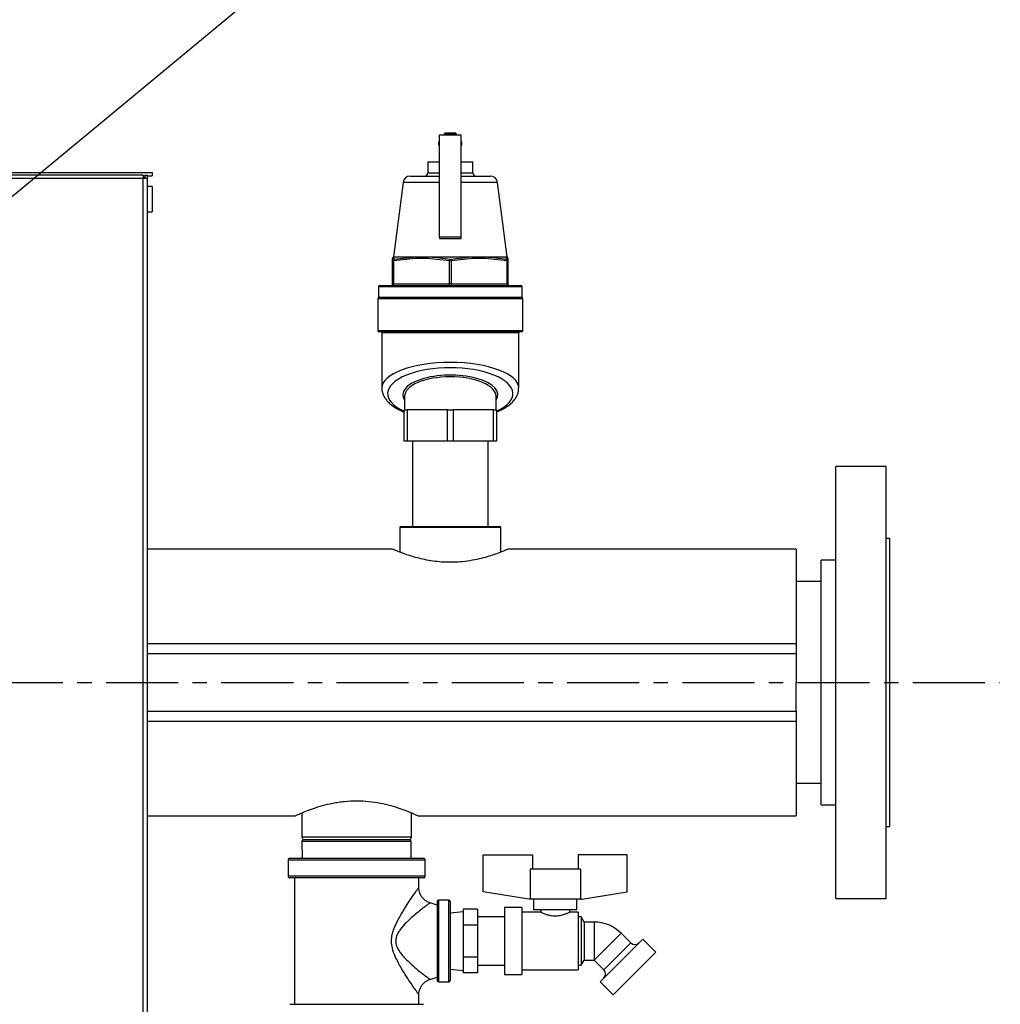
# Model space of a CAD drawing. Extents: x 3 to 267, y -6 to 207.
# Drawn here: x 152 to 169, y 114 to 131 of the extents above; entities that cross this region are included whole.
import ezdxf

# ---------------------------------------------------------------- set-up
doc = ezdxf.new("R2010")
doc.units = 0
doc.header["$MEASUREMENT"] = 0
doc.linetypes.add('CENTER', pattern=[2, 1.25, -0.25, 0.25, -0.25])
doc.layers.get('0').update_dxf_attribs({"linetype": 'CONTINUOUS'})
doc.layers.add('BORD', color=11, linetype='CONTINUOUS')
doc.dimstyles.new('SLDDIMSTYLE2', dxfattribs={"dimtxt": 0.33, "dimasz": 0.33, "dimexe": 0, "dimexo": 0.0625, "dimgap": 0, "dimtad": 0, "dimtih": 1, "dimtoh": 1, "dimdec": 0, "dimrnd": 1e-09, "dimzin": 0, "dimdsep": 46, "dimtxsty": 'Standard', "dimcen": 0.09, "dimadec": 0, "dimazin": 0, "dimtfac": 0.18, "dimtdec": 0, "dimtofl": 0, "dimtmove": 0, "dimatfit": 3, "dimfxl": 1, "dimtolj": 1, "dimtzin": 0, "dimarcsym": 0})

msp = doc.modelspace()

# ---------------------------------------------------------------- linework, layer by layer
at = {"color": 7, "linetype": 'Continuous'}
for p, q in [((158.959, 127.511, 0), (158.959, 129.286, 0)), ((158.959, 129.286, 0), (159.334, 129.286, 0)), ((159.058, 129.319, 0), (159.038, 129.299, 0)), ((159.038, 129.299, 0), (159.038, 129.286, 0)), ((159.255, 129.299, 0), (159.038, 129.299, 0)), ((159.058, 129.319, 0), (159.235, 129.319, 0)), ((159.255, 129.299, 0), (159.235, 129.319, 0)), ((159.255, 129.286, 0), (159.255, 129.299, 0)), ((159.334, 127.511, 0), (159.334, 129.286, 0)), ((158.959, 129.167, 0), (158.946, 129.167, 0)), ((158.946, 129.137, 0), (158.946, 129.167, 0)), ((158.946, 129.107, 0), (158.946, 129.137, 0)), ((158.946, 129.107, 0), (158.959, 129.107, 0)), ((159.346, 129.167, 0), (159.334, 129.167, 0)), ((159.334, 129.107, 0), (159.346, 129.107, 0)), ((159.346, 129.137, 0), (159.346, 129.167, 0)), ((159.346, 129.107, 0), (159.346, 129.137, 0)), ((158.756, 128.819, 0), (158.756, 128.629, 0)), ((158.756, 128.819, 0), (158.959, 128.819, 0)), ((159.334, 128.819, 0), (159.536, 128.819, 0)), ((159.536, 128.629, 0), (159.536, 128.819, 0)), ((153.817, 128.587, 0), (132.883, 128.587, 0)), ((133.019, 128.634, 0), (153.971, 128.634, 0)), ((153.817, 128.587, 0), (153.817, 128.529, 0)), ((153.817, 128.576, 0), (153.846, 128.576, 0)), ((153.846, 128.587, 0), (153.894, 128.587, 0)), ((153.846, 128.587, 0), (153.846, 128.529, 0)), ((153.894, 128.529, 0), (153.894, 128.587, 0)), ((153.894, 128.576, 0), (153.971, 128.576, 0)), ((153.971, 128.634, 0), (153.971, 128.576, 0)), ((158.451, 128.569, 0), (158.959, 128.569, 0)), ((158.756, 128.629, 0), (158.959, 128.629, 0)), ((159.334, 128.629, 0), (159.536, 128.629, 0)), ((159.334, 128.569, 0), (159.841, 128.569, 0)), ((153.817, 128.529, 0), (132.887, 128.529, 0)), ((153.817, 128.54, 0), (153.846, 128.54, 0)), ((153.817, 52.765, 0), (153.817, 128.529, 0)), ((153.894, 128.529, 0), (153.817, 128.529, 0)), ((153.894, 52.765, 0), (153.894, 128.529, 0)), ((153.973, 128.39, 0), (153.894, 128.39, 0)), ((153.974, 128.39, 0), (153.973, 128.39, 0)), ((153.973, 128.39, 0), (153.973, 127.95, 0)), ((153.974, 128.39, 0), (153.974, 127.95, 0)), ((158.327, 128.46, 0), (158.161, 127.169, 0)), ((158.959, 128.46, 0), (158.327, 128.46, 0)), ((159.965, 128.46, 0), (159.334, 128.46, 0)), ((160.132, 127.169, 0), (159.965, 128.46, 0)), ((153.894, 127.95, 0), (153.973, 127.95, 0)), ((153.973, 127.95, 0), (153.974, 127.95, 0)), ((159.334, 127.511, 0), (158.959, 127.511, 0)), ((158.959, 127.511, 0), (158.959, 127.489, 0)), ((158.959, 127.489, 0), (159.334, 127.489, 0)), ((159.334, 127.489, 0), (159.334, 127.511, 0)), ((158.146, 127.101, 0), (158.146, 127.14, 0)), ((158.161, 127.101, 0), (158.146, 127.101, 0)), ((158.146, 126.699, 0), (158.146, 127.101, 0)), ((158.542, 127.14, 0), (158.161, 127.101, 0)), ((158.161, 127.101, 0), (158.161, 126.699, 0)), ((158.163, 127.169, 0), (158.169, 127.169, 0)), ((158.169, 127.169, 0), (158.552, 127.169, 0)), ((158.17, 127.13, 0), (158.552, 127.169, 0)), ((158.552, 127.169, 0), (158.763, 127.169, 0)), ((159.131, 127.101, 0), (158.751, 127.14, 0)), ((158.763, 127.169, 0), (159.53, 127.169, 0)), ((159.131, 126.699, 0), (159.131, 127.101, 0)), ((159.161, 127.101, 0), (159.131, 127.101, 0)), ((159.146, 127.13, 0), (159.53, 127.169, 0)), ((159.542, 127.14, 0), (159.161, 127.101, 0)), ((159.161, 127.101, 0), (159.161, 126.699, 0)), ((159.53, 127.169, 0), (159.74, 127.169, 0)), ((159.74, 127.169, 0), (160.124, 127.169, 0)), ((160.131, 127.101, 0), (159.751, 127.14, 0)), ((160.123, 127.13, 0), (160.124, 127.169, 0)), ((160.124, 127.169, 0), (160.132, 127.169, 0)), ((160.131, 126.699, 0), (160.131, 127.101, 0)), ((160.146, 127.101, 0), (160.131, 127.101, 0)), ((160.146, 127.14, 0), (160.146, 127.101, 0)), ((160.146, 127.101, 0), (160.146, 126.699, 0)), ((157.921, 126.669, 0), (160.371, 126.669, 0)), ((158.161, 126.699, 0), (158.146, 126.699, 0)), ((158.161, 126.699, 0), (159.131, 126.699, 0)), ((159.161, 126.699, 0), (159.131, 126.699, 0)), ((159.161, 126.699, 0), (160.131, 126.699, 0)), ((160.146, 126.699, 0), (160.131, 126.699, 0)), ((157.901, 126.649, 0), (157.901, 126.469, 0)), ((160.391, 126.649, 0), (157.901, 126.649, 0)), ((160.391, 126.469, 0), (160.391, 126.649, 0)), ((157.886, 126.439, 0), (157.886, 125.889, 0)), ((160.406, 126.439, 0), (157.886, 126.439, 0)), ((157.901, 126.469, 0), (160.391, 126.469, 0)), ((160.406, 125.889, 0), (160.406, 126.439, 0)), ((157.886, 125.889, 0), (160.406, 125.889, 0)), ((160.386, 125.869, 0), (157.906, 125.869, 0)), ((157.959, 125.849, 0), (157.959, 124.887, 0)), ((160.334, 125.849, 0), (157.959, 125.849, 0)), ((160.334, 124.887, 0), (160.334, 125.849, 0)), ((158.351, 124.746, 0), (158.351, 124.513, 0)), ((159.941, 124.513, 0), (159.941, 124.746, 0)), ((158.346, 123.969, 0), (158.346, 124.513, 0)), ((158.346, 124.513, 0), (158.396, 124.513, 0)), ((158.396, 124.513, 0), (158.396, 123.969, 0)), ((159.096, 124.513, 0), (158.396, 124.513, 0)), ((159.096, 123.969, 0), (159.096, 124.513, 0)), ((159.096, 124.513, 0), (159.196, 124.513, 0)), ((159.196, 124.513, 0), (159.196, 123.969, 0)), ((159.896, 124.513, 0), (159.196, 124.513, 0)), ((159.896, 123.969, 0), (159.896, 124.513, 0)), ((159.896, 124.513, 0), (159.946, 124.513, 0)), ((159.946, 124.513, 0), (159.946, 123.969, 0)), ((158.396, 123.969, 0), (158.346, 123.969, 0)), ((159.096, 123.969, 0), (158.396, 123.969, 0)), ((158.489, 123.969, 0), (158.489, 122.486, 0)), ((159.196, 123.969, 0), (159.096, 123.969, 0)), ((159.896, 123.969, 0), (159.196, 123.969, 0)), ((159.804, 122.486, 0), (159.804, 123.969, 0)), ((159.946, 123.969, 0), (159.896, 123.969, 0)), ((166.709, 123.53, 0), (165.834, 123.53, 0)), ((165.834, 116.03, 0), (165.834, 123.53, 0)), ((166.709, 116.03, 0), (166.709, 123.53, 0)), ((158.271, 122.471, 0), (158.271, 122.041, 0)), ((160.021, 122.471, 0), (158.271, 122.471, 0)), ((158.286, 122.486, 0), (160.006, 122.486, 0)), ((160.021, 122.041, 0), (160.021, 122.471, 0)), ((166.771, 122.28, 0), (166.709, 122.28, 0)), ((166.771, 117.28, 0), (166.771, 122.28, 0)), ((158.146, 122.092, 0), (153.894, 122.092, 0)), ((165.146, 122.092, 0), (160.146, 122.092, 0)), ((165.146, 122.092, 0), (165.146, 120.457, 0)), ((165.834, 121.905, 0), (165.584, 121.905, 0)), ((165.584, 117.655, 0), (165.584, 121.905, 0)), ((165.584, 121.53, 0), (165.146, 121.53, 0)), ((153.894, 120.457, 0), (165.146, 120.457, 0)), ((165.146, 120.457, 0), (165.146, 120.28, 0)), ((153.894, 120.28, 0), (165.146, 120.28, 0)), ((155.396, 120.28, 0), (155.646, 120.28, 0)), ((155.396, 120.28, 0), (155.396, 120.28, 0)), ((155.646, 120.28, 0), (155.646, 120.28, 0)), ((159.646, 120.28, 0), (159.896, 120.28, 0)), ((159.646, 120.28, 0), (159.646, 120.28, 0)), ((159.896, 120.28, 0), (159.896, 120.28, 0)), ((163.896, 120.28, 0), (164.146, 120.28, 0)), ((163.896, 120.28, 0), (163.896, 120.28, 0)), ((164.146, 120.28, 0), (164.146, 120.28, 0)), ((165.146, 120.28, 0), (165.146, 119.78, 0)), ((165.146, 119.28, 0), (165.146, 119.78, 0)), ((153.894, 119.28, 0), (165.146, 119.28, 0)), ((155.396, 119.28, 0), (155.646, 119.28, 0)), ((155.396, 119.28, 0), (155.396, 119.28, 0)), ((155.646, 119.28, 0), (155.646, 119.28, 0)), ((159.646, 119.28, 0), (159.896, 119.28, 0)), ((159.646, 119.28, 0), (159.646, 119.28, 0)), ((159.896, 119.28, 0), (159.896, 119.28, 0)), ((163.896, 119.28, 0), (164.146, 119.28, 0)), ((163.896, 119.28, 0), (163.896, 119.28, 0)), ((164.146, 119.28, 0), (164.146, 119.28, 0)), ((165.146, 119.28, 0), (165.146, 119.103, 0)), ((165.146, 119.103, 0), (153.894, 119.103, 0)), ((165.146, 119.103, 0), (165.146, 117.467, 0)), ((165.146, 118.03, 0), (165.584, 118.03, 0)), ((165.584, 117.655, 0), (165.834, 117.655, 0)), ((153.894, 117.467, 0), (156.459, 117.467, 0)), ((156.571, 117.517, 0), (156.571, 117.093, 0)), ((158.471, 117.093, 0), (158.471, 117.517, 0)), ((158.584, 117.467, 0), (165.146, 117.467, 0)), ((166.709, 117.28, 0), (166.771, 117.28, 0)), ((156.571, 117.093, 0), (156.593, 117.046, 0)), ((158.471, 117.093, 0), (156.571, 117.093, 0)), ((158.449, 117.046, 0), (158.471, 117.093, 0)), ((156.593, 117.046, 0), (156.572, 117.025, 0)), ((156.572, 117.025, 0), (156.577, 116.727, 0)), ((156.572, 117.025, 0), (158.47, 117.025, 0)), ((156.6, 117.046, 0), (156.593, 117.046, 0)), ((158.449, 117.046, 0), (156.6, 117.046, 0)), ((158.47, 117.025, 0), (158.449, 117.046, 0)), ((158.465, 116.727, 0), (158.47, 117.025, 0)), ((159.718, 116.79, 0), (160.571, 116.79, 0)), ((159.718, 116.145, 0), (159.718, 116.79, 0)), ((160.571, 116.79, 0), (160.571, 116.54, 0)), ((162.218, 116.79, 0), (161.366, 116.79, 0)), ((161.366, 116.79, 0), (161.366, 116.54, 0)), ((162.218, 116.145, 0), (162.218, 116.79, 0)), ((156.331, 116.695, 0), (156.331, 116.42, 0)), ((157.521, 116.695, 0), (156.331, 116.695, 0)), ((156.364, 116.727, 0), (157.521, 116.727, 0)), ((157.521, 116.727, 0), (158.679, 116.727, 0)), ((158.711, 116.695, 0), (157.521, 116.695, 0)), ((158.711, 116.42, 0), (158.711, 116.695, 0)), ((156.331, 116.42, 0), (157.521, 116.42, 0)), ((157.521, 116.42, 0), (158.711, 116.42, 0)), ((160.533, 116.54, 0), (160.533, 116.02, 0)), ((161.403, 116.54, 0), (160.533, 116.54, 0)), ((161.403, 116.54, 0), (161.403, 116.02, 0)), ((157.521, 116.387, 0), (156.364, 116.387, 0)), ((156.441, 116.387, 0), (156.441, 114.192, 0)), ((158.679, 116.387, 0), (157.521, 116.387, 0)), ((158.601, 116.223, 0), (158.601, 116.387, 0)), ((158.6, 116.222, 0), (158.601, 116.223, 0)), ((160.508, 116.02, 0), (159.718, 116.145, 0)), ((161.428, 116.02, 0), (162.218, 116.145, 0)), ((158.795, 115.952, 0), (158.796, 115.952, 0)), ((158.916, 115.915, 0), (158.796, 115.954, 0)), ((158.916, 115.975, 0), (158.916, 114.605, 0)), ((159.121, 116, 0), (158.941, 116, 0)), ((158.941, 116, 0), (158.941, 114.58, 0)), ((159.121, 114.58, 0), (159.121, 116, 0)), ((159.146, 115.975, 0), (159.146, 114.605, 0)), ((160.533, 116.02, 0), (160.508, 116.02, 0)), ((161.403, 116.02, 0), (160.533, 116.02, 0)), ((160.593, 116.02, 0), (160.593, 115.834, 0)), ((161.343, 115.834, 0), (161.343, 116.02, 0)), ((161.403, 116.02, 0), (161.428, 116.02, 0)), ((165.834, 116.03, 0), (166.709, 116.03, 0)), ((159.368, 115.8, 0), (159.146, 115.776, 0)), ((159.618, 115.844, 0), (159.368, 115.844, 0)), ((159.368, 115.844, 0), (159.368, 115.792, 0)), ((159.368, 115.792, 0), (159.368, 115.619, 0)), ((159.618, 115.844, 0), (159.618, 115.567, 0)), ((160.388, 115.87, 0), (160.088, 115.87, 0)), ((160.088, 115.87, 0), (160.088, 114.71, 0)), ((160.388, 115.87, 0), (160.388, 114.71, 0)), ((160.722, 115.79, 0), (160.388, 115.79, 0)), ((161.343, 115.834, 0), (160.593, 115.834, 0)), ((160.718, 115.834, 0), (160.718, 115.788, 0)), ((161.366, 115.79, 0), (161.216, 115.79, 0)), ((161.218, 115.789, 0), (161.218, 115.834, 0)), ((161.366, 115.79, 0), (161.366, 114.79, 0)), ((159.368, 115.619, 0), (159.368, 115.567, 0)), ((159.618, 115.567, 0), (159.368, 115.567, 0)), ((159.368, 115.567, 0), (159.368, 115.462, 0)), ((160.088, 115.71, 0), (159.618, 115.71, 0)), ((159.618, 115.567, 0), (159.618, 115.013, 0)), ((161.416, 115.71, 0), (161.366, 115.71, 0)), ((161.468, 115.62, 0), (161.416, 115.71, 0)), ((161.416, 115.71, 0), (161.416, 114.87, 0)), ((161.644, 115.62, 0), (161.468, 115.62, 0)), ((161.468, 115.62, 0), (161.468, 114.96, 0)), ((161.644, 115.62, 0), (161.644, 114.96, 0)), ((159.368, 115.462, 0), (159.368, 115.117, 0)), ((162.111, 115.426, 0), (161.644, 114.96, 0)), ((162.28, 115.258, 0), (162.111, 115.426, 0)), ((162.488, 115.325, 0), (161.746, 114.582, 0)), ((161.813, 114.791, 0), (162.28, 115.258, 0)), ((162.715, 115.098, 0), (162.488, 115.325, 0)), ((159.368, 115.117, 0), (159.368, 115.013, 0)), ((162.715, 115.098, 0), (161.972, 114.356, 0)), ((159.618, 115.013, 0), (159.368, 115.013, 0)), ((159.368, 115.013, 0), (159.368, 114.96, 0)), ((159.368, 114.96, 0), (159.368, 114.788, 0)), ((159.618, 115.013, 0), (159.618, 114.736, 0)), ((159.618, 114.87, 0), (160.088, 114.87, 0)), ((161.366, 114.87, 0), (161.416, 114.87, 0)), ((161.416, 114.87, 0), (161.468, 114.96, 0)), ((161.468, 114.96, 0), (161.644, 114.96, 0)), ((161.644, 114.96, 0), (161.813, 114.791, 0)), ((159.146, 114.803, 0), (159.368, 114.78, 0)), ((159.368, 114.788, 0), (159.368, 114.736, 0)), ((159.618, 114.736, 0), (159.368, 114.736, 0)), ((160.088, 114.71, 0), (160.388, 114.71, 0)), ((160.388, 114.79, 0), (161.366, 114.79, 0)), ((158.795, 114.627, 0), (158.795, 114.627, 0)), ((158.796, 114.625, 0), (158.916, 114.665, 0)), ((158.941, 114.58, 0), (159.121, 114.58, 0)), ((161.746, 114.582, 0), (161.972, 114.356, 0)), ((158.601, 114.192, 0), (158.601, 114.358, 0)), ((156.364, 114.192, 0), (157.521, 114.192, 0)), ((157.521, 114.192, 0), (158.679, 114.192, 0))]:
    msp.add_line(p, q, dxfattribs=at)
at = {"linetype": 'CENTER'}
msp.add_line((149.173, 119.78, 0), (168.679, 119.78, 0), dxfattribs=at)
at = {"color": 7, "linetype": 'Continuous'}
for centre, radius, start, end in [((158.451, 128.444, 0), 0.125, 90, 172.67), ((158.696, 128.629, 0), 0.06, 270, 0), ((159.596, 128.629, 0), 0.06, 180, 270), ((159.841, 128.444, 0), 0.125, 7.33, 90), ((158.176, 127.142, 0), 0.03, 107.5637, 182.105), ((158.176, 127.14, 0), 0.03, 104.8629, 179.9896), ((158.176, 127.101, 0), 0.0298, 102.6365, 179.8189), ((158.19, 127.109, 0), 0.0293, 133.0634, 195.0593), ((158.574, 127.144, 0), 0.0328, 132.4826, 188.3197), ((158.785, 127.142, 0), 0.0347, 130.6867, 184.4015), ((159.168, 127.101, 0), 0.0367, 126.2262, 179.0382), ((159.125, 127.101, 0), 0.0367, 0.9618, 53.7738), ((159.507, 127.142, 0), 0.0347, 355.5985, 49.3133), ((159.718, 127.144, 0), 0.0328, 351.6803, 47.5174), ((160.103, 127.109, 0), 0.0293, 344.9407, 46.9366), ((160.117, 127.101, 0), 0.0298, 0.1811, 77.3635), ((160.116, 127.14, 0), 0.03, 0.0104, 75.1371), ((160.116, 127.142, 0), 0.03, 357.895, 72.4729), ((157.921, 126.649, 0), 0.02, 90, 180), ((158.116, 126.699, 0), 0.03, 270, 0), ((158.135, 126.693, 0), 0.0268, 294.7751, 12.0948), ((159.105, 126.693, 0), 0.0268, 294.7751, 12.0948), ((159.188, 126.693, 0), 0.0268, 167.9052, 245.2249), ((160.158, 126.693, 0), 0.0268, 167.9052, 245.2249), ((160.176, 126.699, 0), 0.03, 180, 270), ((160.371, 126.649, 0), 0.02, 0, 90), ((157.916, 126.439, 0), 0.03, 90, 180), ((160.376, 126.439, 0), 0.03, 0, 90), ((157.906, 125.889, 0), 0.02, 180, 270), ((157.939, 125.849, 0), 0.02, 0, 90), ((160.354, 125.849, 0), 0.02, 90, 180), ((160.386, 125.889, 0), 0.02, 270, 0), ((158.286, 122.471, 0), 0.015, 90, 180), ((160.006, 122.471, 0), 0.015, 0, 90), ((156.364, 116.695, 0), 0.0325, 90, 180), ((158.679, 116.695, 0), 0.0325, 0, 90), ((156.364, 116.42, 0), 0.0325, 180, 270), ((158.679, 116.42, 0), 0.0325, 270, 0), ((158.941, 115.975, 0), 0.025, 90, 180), ((159.121, 115.975, 0), 0.025, 0, 90), ((161.644, 114.96, 0), 0.66, 45, 90), ((162.35, 115.328, 0), 0.1, 225, 315), ((161.742, 114.72, 0), 0.1, 315, 45), ((158.941, 114.605, 0), 0.025, 180, 270), ((159.121, 114.605, 0), 0.025, 270, 0)]:
    msp.add_arc(centre, radius, start, end, dxfattribs=at)
for centre, major_axis, ratio, start_param, end_param in [((159.146, 124.887, 0), (1.188, 0), 0.377835, 6.282335, 9.420308), ((159.146, 124.794, 0), (1.088, 0), 0.412579, 5.538988, 10.168975), ((159.146, 124.774, 0), (0.825, 0), 0.412579, 0.988641, 2.242655), ((159.146, 124.774, 0), (0.825, 0), 0.412579, 2.242655, 3.412097), ((159.146, 124.746, 0), (0.795, 0), 0.428148, 0.00483, 3.141593), ((159.146, 124.774, 0), (0.825, 0), 0.412579, 6.012681, 7.271827)]:
    msp.add_ellipse(centre, major_axis=major_axis, ratio=ratio, start_param=start_param, end_param=end_param, dxfattribs=at)
for points, knots in [([(158.169, 127.169, 0), (158.169, 127.168, 0), (158.169, 127.163, 0), (158.169, 127.146, 0), (158.17, 127.13, 0)], [0, 0, 0, 0, 0.066373, 1, 1, 1, 1]), ([(158.751, 127.14, 0), (158.749, 127.14, 0), (158.679, 127.142, 0), (158.609, 127.141, 0), (158.542, 127.14, 0)], [0, 0, 0, 0, 0.029079, 1, 1, 1, 1]), ([(158.763, 127.169, 0), (158.771, 127.168, 0), (158.899, 127.163, 0), (159.027, 127.146, 0), (159.146, 127.13, 0)], [0, 0, 0, 0, 0.064792, 1, 1, 1, 1]), ([(159.751, 127.14, 0), (159.749, 127.14, 0), (159.679, 127.142, 0), (159.609, 127.141, 0), (159.542, 127.14, 0)], [0, 0, 0, 0, 0.029079, 1, 1, 1, 1]), ([(159.74, 127.169, 0), (159.749, 127.168, 0), (159.877, 127.163, 0), (160.004, 127.146, 0), (160.123, 127.13, 0)], [0, 0, 0, 0, 0.064792, 1, 1, 1, 1]), ([(157.96, 124.89, 0), (157.959, 124.886, 0), (157.957, 124.862, 0), (157.966, 124.819, 0), (157.985, 124.762, 0), (158.016, 124.707, 0), (158.058, 124.655, 0), (158.113, 124.605, 0), (158.178, 124.558, 0), (158.255, 124.515, 0), (158.312, 124.487, 0), (158.345, 124.475, 0), (158.346, 124.474, 0)], [0, 0, 0, 0, 0.021524, 0.133806, 0.245807, 0.360513, 0.480331, 0.605792, 0.735171, 0.865396, 0.994022, 1, 1, 1, 1]), ([(159.946, 124.475, 0), (159.96, 124.48, 0), (160.003, 124.497, 0), (160.068, 124.531, 0), (160.142, 124.576, 0), (160.205, 124.626, 0), (160.256, 124.679, 0), (160.294, 124.734, 0), (160.319, 124.791, 0), (160.333, 124.842, 0), (160.332, 124.875, 0), (160.332, 124.886, 0)], [0, 0, 0, 0, 0.055923, 0.184818, 0.316256, 0.450012, 0.58489, 0.702957, 0.815509, 0.935764, 1, 1, 1, 1]), ([(160.146, 122.092, 0), (160.144, 122.091, 0), (160.139, 122.089, 0), (160.1, 122.073, 0), (160.038, 122.047, 0), (159.954, 122.015, 0), (159.847, 121.979, 0), (159.719, 121.941, 0), (159.57, 121.906, 0), (159.409, 121.879, 0), (159.24, 121.865, 0), (159.076, 121.864, 0), (158.919, 121.876, 0), (158.772, 121.897, 0), (158.634, 121.926, 0), (158.504, 121.961, 0), (158.387, 121.998, 0), (158.287, 122.035, 0), (158.211, 122.065, 0), (158.157, 122.088, 0), (158.15, 122.091, 0), (158.146, 122.092, 0)], [0, 0, 0, 0, 0.049685, 0.100888, 0.150554, 0.201538, 0.253641, 0.307102, 0.361858, 0.418361, 0.470241, 0.523912, 0.57159, 0.620601, 0.669428, 0.719447, 0.772691, 0.827394, 0.88189, 0.938193, 1, 1, 1, 1]), ([(156.459, 117.467, 0), (156.463, 117.469, 0), (156.471, 117.473, 0), (156.536, 117.502, 0), (156.634, 117.543, 0), (156.766, 117.593, 0), (156.925, 117.643, 0), (157.078, 117.68, 0), (157.209, 117.703, 0), (157.344, 117.72, 0), (157.521, 117.73, 0), (157.732, 117.719, 0), (157.934, 117.688, 0), (158.117, 117.643, 0), (158.277, 117.593, 0), (158.408, 117.544, 0), (158.491, 117.509, 0), (158.538, 117.488, 0), (158.574, 117.472, 0), (158.58, 117.469, 0), (158.584, 117.467, 0)], [0, 0, 0, 0, 0.062587, 0.124953, 0.187529, 0.25015, 0.312447, 0.375049, 0.406339, 0.43726, 0.4998, 0.562258, 0.624703, 0.687388, 0.749911, 0.81234, 0.874919, 0.906149, 0.937184, 1, 1, 1, 1]), ([(158.361, 115.866, 0), (158.386, 115.904, 0), (158.436, 115.983, 0), (158.5, 116.076, 0), (158.549, 116.149, 0), (158.581, 116.194, 0), (158.598, 116.219, 0), (158.6, 116.221, 0), (158.6, 116.222, 0)], [0, 0, 0, 0, 0.205047, 0.414492, 0.583208, 0.75708, 0.8905, 1, 1, 1, 1]), ([(158.796, 115.954, 0), (158.784, 115.958, 0), (158.754, 115.968, 0), (158.71, 115.996, 0), (158.668, 116.036, 0), (158.635, 116.082, 0), (158.614, 116.13, 0), (158.602, 116.177, 0), (158.601, 116.208, 0), (158.601, 116.222, 0)], [0, 0, 0, 0, 0.106767, 0.264769, 0.437109, 0.595357, 0.741857, 0.878391, 1, 1, 1, 1]), ([(158.796, 115.952, 0), (158.796, 115.953, 0), (158.797, 115.953, 0), (158.787, 115.947, 0), (158.766, 115.932, 0), (158.731, 115.906, 0), (158.669, 115.859, 0), (158.589, 115.797, 0), (158.526, 115.742, 0), (158.494, 115.715, 0)], [0, 0, 0, 0, 0.040164, 0.169736, 0.238824, 0.409364, 0.58022, 0.789991, 1, 1, 1, 1]), ([(158.6, 114.358, 0), (158.601, 114.357, 0), (158.601, 114.356, 0), (158.598, 114.361, 0), (158.587, 114.376, 0), (158.56, 114.416, 0), (158.52, 114.473, 0), (158.463, 114.557, 0), (158.386, 114.673, 0), (158.306, 114.802, 0), (158.24, 114.919, 0), (158.185, 115.031, 0), (158.14, 115.152, 0), (158.122, 115.285, 0), (158.135, 115.393, 0), (158.162, 115.485, 0), (158.205, 115.594, 0), (158.274, 115.724, 0), (158.332, 115.818, 0), (158.361, 115.866, 0)], [0, 0, 0, 0, 0.01292, 0.030103, 0.085769, 0.14342, 0.203419, 0.264857, 0.357836, 0.453465, 0.507278, 0.561581, 0.635288, 0.68945, 0.743878, 0.783331, 0.823506, 0.91071, 1, 1, 1, 1]), ([(161.216, 115.789, 0), (161.217, 115.789, 0), (161.221, 115.791, 0), (161.204, 115.783, 0), (161.167, 115.766, 0), (161.106, 115.742, 0), (161.028, 115.724, 0), (160.944, 115.721, 0), (160.868, 115.732, 0), (160.802, 115.752, 0), (160.749, 115.774, 0), (160.72, 115.789, 0), (160.721, 115.788, 0), (160.722, 115.788, 0)], [0, 0, 0, 0, 0.018621, 0.114142, 0.211054, 0.317166, 0.429876, 0.533534, 0.625955, 0.72274, 0.831706, 0.943409, 1, 1, 1, 1]), ([(158.494, 115.715, 0), (158.458, 115.683, 0), (158.386, 115.618, 0), (158.3, 115.523, 0), (158.243, 115.44, 0), (158.212, 115.377, 0), (158.199, 115.323, 0), (158.198, 115.265, 0), (158.205, 115.228, 0), (158.223, 115.18, 0), (158.244, 115.138, 0), (158.287, 115.075, 0), (158.342, 115.01, 0), (158.425, 114.926, 0), (158.525, 114.836, 0), (158.622, 114.757, 0), (158.694, 114.701, 0), (158.744, 114.664, 0), (158.778, 114.639, 0), (158.796, 114.626, 0), (158.795, 114.627, 0), (158.795, 114.627, 0)], [0, 0, 0, 0, 0.090792, 0.181352, 0.21896, 0.256404, 0.29396, 0.303753, 0.345919, 0.350958, 0.385756, 0.420672, 0.475548, 0.53049, 0.629321, 0.72806, 0.791128, 0.854119, 0.911892, 0.96959, 1, 1, 1, 1]), ([(158.601, 114.358, 0), (158.601, 114.36, 0), (158.599, 114.378, 0), (158.605, 114.414, 0), (158.62, 114.465, 0), (158.646, 114.514, 0), (158.682, 114.559, 0), (158.727, 114.595, 0), (158.767, 114.618, 0), (158.79, 114.624, 0), (158.796, 114.626, 0)], [0, 0, 0, 0, 0.014596, 0.154618, 0.305918, 0.462125, 0.620723, 0.793185, 0.95159, 1, 1, 1, 1])]:
    msp.add_open_spline(points, degree=3, knots=knots, dxfattribs=at)

# ---------------------------------------------------------------- leaders
at = {"layer": 'BORD', "color": 0}
msp.add_leader([(147.534, 124.9, 0), (165.886, 140.103, 0), (168.691, 140.113, 0)], dimstyle='SLDDIMSTYLE2', override={"dimasz": 3}, dxfattribs=at)

doc.saveas('drawing.dxf')
